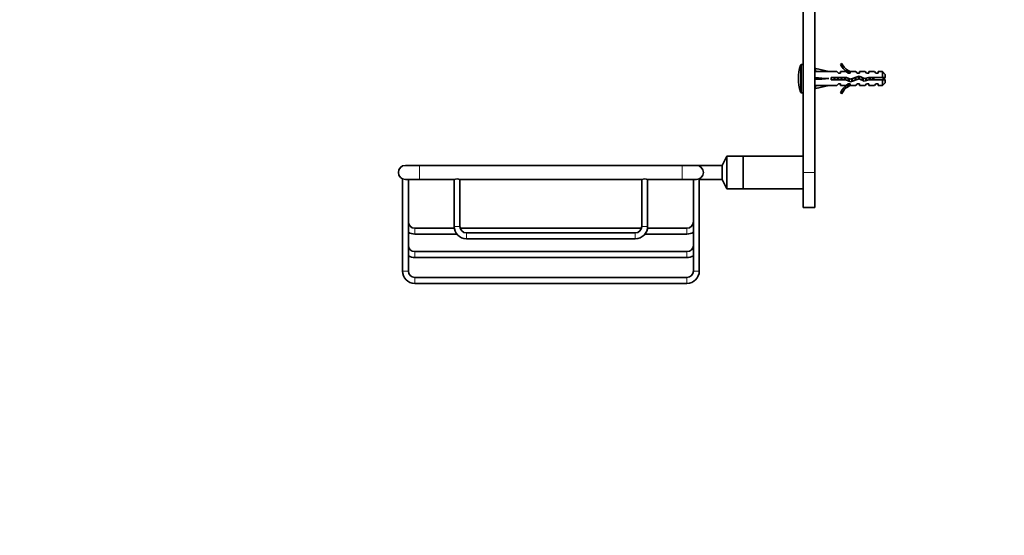
# Model space of a CAD drawing. Units: millimetres. Extents: x 0 to 1478, y 0 to 1758.
# Drawn here: x 0 to 420, y 879 to 1099 of the extents above; entities that cross this region are included whole.
import ezdxf
from ezdxf import colors
from ezdxf.entities.mleader import LeaderData, LeaderLine
from ezdxf.math import Vec2, Vec3

# ---------------------------------------------------------------- set-up
doc = ezdxf.new("R2010")
doc.units = ezdxf.units.MM
doc.layers.add('DV7_Défaut', color=7, linetype='Continuous')
doc.layers.add('Défaut', color=7, linetype='Continuous')

# ---------------------------------------------------------------- blocks, each defined once
blk = doc.blocks.new('_DOT')
at = {"color": 0}
blk.add_line((0, 0), (-1, 0), dxfattribs=at)
at = {"color": 0, "const_width": 0.333}
blk.add_lwpolyline([(-0.1665, 0, 1), (0.1665, 0, 1)], format="xyb", close=True, dxfattribs=at)
blk = doc.blocks.new('SE6')
at = {"layer": 'DV7_Défaut', "color": 7, "linetype": 'Continuous', "lineweight": 35}
for p, q in [((333.91, 1033.54), (333.91, 1136.61)), ((338.91, 1033.54), (338.91, 1131.62)), ((333.91, 1079.54), (333.27, 1079.54)), ((350.46, 1079.96), (349.85, 1079.61)), ((338.99, 1076.54), (338.91, 1076.54)), ((338.98, 1076.52), (339.28, 1077.82)), ((339.28, 1077.82), (344.9, 1076.54)), ((348.32, 1076.54), (344.9, 1076.54)), ((349.05, 1075.79), (348.32, 1076.54)), ((349.05, 1075.79), (349.91, 1075.79)), ((349.91, 1075.79), (349.91, 1076.54)), ((352.32, 1076.54), (349.91, 1076.54)), ((353.05, 1075.79), (352.32, 1076.54)), ((353.05, 1075.79), (353.91, 1075.79)), ((354.14, 1076.44), (353.91, 1076.54)), ((356.34, 1076.54), (353.91, 1076.54)), ((353.91, 1076.44), (353.91, 1075.79)), ((354.14, 1076.44), (353.91, 1076.44)), ((357.81, 1074.54), (354.17, 1073.23)), ((356.91, 1075.79), (356.34, 1076.54)), ((356.91, 1075.79), (357.91, 1075.79)), ((360.05, 1073.54), (357.81, 1074.54)), ((357.91, 1075.79), (357.91, 1076.54)), ((360.34, 1076.54), (357.91, 1076.54)), ((360.91, 1075.79), (360.34, 1076.54)), ((360.91, 1075.79), (361.91, 1075.79)), ((361.91, 1075.79), (361.91, 1076.54)), ((364.34, 1076.54), (361.91, 1076.54)), ((364.91, 1075.79), (364.34, 1076.54)), ((364.91, 1075.79), (365.91, 1075.79)), ((365.91, 1075.79), (365.91, 1076.54)), ((367.71, 1076.54), (365.91, 1076.54)), ((367.71, 1074.04), (367.71, 1076.54)), ((368.91, 1075.34), (367.71, 1076.54)), ((368.91, 1074.04), (368.91, 1075.34)), ((338.91, 1070.54), (338.99, 1070.54)), ((338.98, 1073.9), (339.28, 1073.54)), ((338.98, 1073.18), (339.28, 1073.54)), ((338.98, 1070.56), (339.28, 1069.25)), ((339.28, 1073.54), (344.9, 1073.54)), ((339.28, 1069.25), (344.9, 1070.54)), ((344.9, 1070.54), (348.32, 1070.54)), ((345.9, 1074.04), (345.9, 1073.04)), ((352.36, 1074.04), (345.9, 1074.04)), ((345.9, 1073.04), (352.14, 1073.04)), ((349.05, 1071.29), (348.32, 1070.54)), ((349.91, 1071.29), (349.05, 1071.29)), ((349.91, 1071.29), (349.91, 1070.54)), ((349.91, 1070.54), (352.32, 1070.54)), ((352.14, 1073.04), (354.13, 1072.15)), ((353.05, 1071.29), (352.32, 1070.54)), ((354.17, 1073.23), (352.36, 1074.04)), ((353.91, 1071.29), (353.05, 1071.29)), ((353.91, 1071.29), (353.91, 1070.63)), ((353.91, 1070.63), (354.14, 1070.63)), ((353.91, 1070.54), (354.14, 1070.63)), ((353.91, 1070.54), (356.34, 1070.54)), ((354.13, 1072.15), (357.77, 1073.46)), ((356.91, 1071.29), (356.34, 1070.54)), ((357.91, 1071.29), (356.91, 1071.29)), ((357.77, 1073.46), (359.98, 1072.48)), ((357.91, 1071.29), (357.91, 1070.54)), ((357.91, 1070.54), (360.34, 1070.54)), ((359.98, 1072.48), (361.94, 1073.04)), ((361.8, 1074.04), (360.05, 1073.54)), ((360.91, 1071.29), (360.34, 1070.54)), ((361.91, 1071.29), (360.91, 1071.29)), ((367.71, 1074.04), (361.8, 1074.04)), ((361.91, 1071.29), (361.91, 1070.54)), ((361.91, 1070.54), (364.34, 1070.54)), ((361.94, 1073.04), (367.71, 1073.04)), ((364.91, 1071.29), (364.34, 1070.54)), ((365.91, 1071.29), (364.91, 1071.29)), ((365.91, 1071.29), (365.91, 1070.54)), ((365.91, 1070.54), (367.71, 1070.54)), ((368.91, 1074.04), (367.71, 1074.04)), ((367.71, 1070.54), (367.71, 1073.04)), ((367.71, 1073.04), (368.91, 1073.04)), ((367.71, 1070.54), (368.91, 1071.74)), ((368.91, 1073.04), (368.91, 1071.74)), ((333.27, 1067.54), (333.91, 1067.54)), ((349.85, 1067.47), (350.46, 1067.12)), ((301.4, 1040.54), (299.4, 1036.54)), ((301.4, 1040.54), (301.4, 1026.54)), ((308.4, 1040.54), (301.4, 1040.54)), ((308.4, 1026.54), (308.4, 1040.54)), ((333.9, 1040.54), (308.4, 1040.54)), ((308.4, 1040.54), (308.4, 1026.54)), ((333.9, 1026.54), (333.9, 1040.54)), ((333.91, 1038.97), (333.9, 1038.96)), ((170.4, 1036.54), (164.4, 1036.54)), ((282.4, 1036.54), (170.4, 1036.54)), ((288.4, 1036.54), (282.4, 1036.54)), ((299.4, 1036.54), (288.4, 1036.54)), ((299.4, 1036.54), (299.4, 1030.54)), ((333.91, 1033.54), (333.91, 1018.54)), ((338.91, 1033.54), (338.91, 1018.54)), ((163.15, 1030.81), (163.15, 991.54)), ((164.4, 1030.54), (170.4, 1030.54)), ((165.65, 991.54), (165.65, 1030.54)), ((170.4, 1030.54), (185.15, 1030.54)), ((185.15, 1030.54), (185.15, 1010.54)), ((187.65, 1030.54), (265.15, 1030.54)), ((187.65, 1010.54), (187.65, 1030.54)), ((265.15, 1030.54), (265.15, 1010.54)), ((267.65, 1030.54), (282.4, 1030.54)), ((267.65, 1010.54), (267.65, 1030.54)), ((282.4, 1030.54), (288.4, 1030.54)), ((287.15, 1030.54), (287.15, 991.54)), ((289.65, 991.54), (289.65, 1030.81)), ((289.65, 1030.54), (299.4, 1030.54)), ((299.4, 1030.54), (301.4, 1026.54)), ((301.4, 1026.54), (308.4, 1026.54)), ((308.4, 1026.54), (333.9, 1026.54)), ((333.9, 1028.12), (333.91, 1028.11)), ((333.91, 1018.54), (338.91, 1018.54)), ((185.21, 1009.79), (168.4, 1009.79)), ((168.4, 1007.29), (186.28, 1007.29)), ((265.05, 1009.79), (187.76, 1009.79)), ((262.4, 1007.79), (190.4, 1007.79)), ((266.53, 1007.29), (284.4, 1007.29)), ((284.4, 1009.79), (267.6, 1009.79)), ((190.4, 1005.29), (262.4, 1005.29)), ((284.4, 999.79), (168.4, 999.79)), ((168.4, 997.29), (284.4, 997.29)), ((284.4, 988.79), (168.4, 988.79)), ((168.4, 986.29), (284.4, 986.29))]:
    blk.add_line(p, q, dxfattribs=at)
at = {"layer": 'DV7_Défaut', "color": 7, "linetype": 'Continuous', "lineweight": 18}
for p, q in [((332.8, 1067.89), (332.8, 1079.19)), ((333.27, 1067.54), (333.27, 1079.54)), ((361.13, 1072.81), (361.13, 1073.85)), ((170.4, 1030.54), (170.4, 1036.54)), ((282.4, 1036.54), (282.4, 1030.54)), ((338.91, 1033.54), (333.91, 1033.54)), ((168.4, 1007.29), (168.4, 1009.79)), ((185.15, 1010.54), (187.65, 1010.54)), ((190.4, 1005.29), (190.4, 1007.79)), ((262.4, 1005.29), (262.4, 1007.79)), ((267.65, 1010.54), (265.15, 1010.54)), ((284.4, 1007.29), (284.4, 1009.79)), ((168.4, 997.29), (168.4, 999.79)), ((284.4, 997.29), (284.4, 999.79)), ((165.65, 991.54), (163.15, 991.54)), ((287.15, 991.54), (289.65, 991.54)), ((168.4, 988.79), (168.4, 986.29)), ((284.4, 988.79), (284.4, 986.29))]:
    blk.add_line(p, q, dxfattribs=at)
at = {"layer": 'DV7_Défaut', "color": 7, "linetype": 'Continuous', "lineweight": 35}
for centre, radius, start, end in [((350.41, 1073.54), 18.5, 162.2084, 197.7916), ((333.27, 1079.04), 0.5, 90, 162.2084), ((356.48, 1082.59), 7.27, 204.1547, 249.2877), ((356.48, 1082.59), 6.57, 203.5409, 246.9737), ((356.48, 1064.49), 7.27, 110.7123, 155.8453), ((356.48, 1064.49), 6.57, 113.0263, 156.4591), ((361.13, 1055.41), 19.73, 66.7643, 70.7756), ((361.13, 1091.67), 19.73, 289.2244, 293.2357), ((333.27, 1068.04), 0.5, 197.7916, 270), ((164.4, 1033.54), 3, 90, 270), ((288.4, 1033.54), 3, 0, 90), ((288.4, 1033.54), 3, 270, 0), ((186.4, 1027.81), 3, 65.3971, 114.6029), ((266.4, 1027.82), 2.99, 65.3095, 114.6905), ((168.4, 1012.54), 2.75, 180, 270), ((284.4, 1012.54), 2.75, 270, 0), ((168.4, 1012.54), 5.25, 238.4119, 270), ((190.4, 1010.54), 5.25, 180, 270), ((190.4, 1010.54), 2.75, 180, 270), ((262.4, 1010.54), 2.75, 270, 0), ((262.4, 1010.54), 5.25, 270, 0), ((284.4, 1012.54), 5.25, 270, 301.5881), ((168.4, 1002.54), 2.75, 180, 270), ((284.4, 1002.54), 2.75, 270, 0), ((168.4, 1002.54), 5.25, 238.4119, 270), ((284.4, 1002.54), 5.25, 270, 301.5881), ((168.4, 991.54), 5.25, 180, 270), ((168.4, 991.54), 2.75, 180, 270), ((284.4, 991.54), 2.75, 270, 0), ((284.4, 991.54), 5.25, 270, 0)]:
    blk.add_arc(centre, radius, start, end, dxfattribs=at)
for centre, major_axis, ratio, start_param, end_param in [((358.03, 1073.54), (-51.94, 0.76), 0.055876, -1.314474, -1.194522), ((358.03, 1073.54), (-51.94, 2.9), 0.014553, 1.196154, 1.316105), ((338.3, 1073.54), (0, -3), 0.228555, 1.450845, 1.690748), ((358.03, 1073.54), (-51.94, -2.9), 0.014553, -1.316105, -1.196154), ((358.03, 1073.54), (-51.94, -0.76), 0.055876, 1.194522, 1.314474)]:
    blk.add_ellipse(centre, major_axis=major_axis, ratio=ratio, start_param=start_param, end_param=end_param, dxfattribs=at)
for points, weights, knots in [([(357.62, 1073.41), (357.61, 1073.47), (357.6, 1073.54), (357.53, 1074.03), (357.46, 1074.43)], [0.979805885836, 0.988999744699, 1, 0.924557955203, 0.934079810786], [0, 0, 0, 0.127255, 0.127255, 1, 1, 1]), ([(357.64, 1074.52), (357.71, 1074.07), (357.76, 1073.54), (357.77, 1073.5), (357.77, 1073.46)], [0.933031168195, 0.934124910372, 1, 0.994618177077, 0.9896687349], [0, 0, 0, 0.924473, 0.924473, 1, 1, 1]), ([(357.77, 1074.53), (357.85, 1074.1), (357.93, 1073.54), (357.94, 1073.49), (357.94, 1073.43)], [0.938121601117, 0.914513205808, 1, 0.991090922295, 0.983366720944], [0, 0, 0, 0.90562, 0.90562, 1, 1, 1]), ([(345.91, 1073.71), (345.92, 1073.62), (345.93, 1073.54), (345.96, 1073.28), (346, 1073.03)], [0.975083242412, 0.986099346535, 1, 0.958355718998, 0.942600616828], [0, 0, 0, 0.25026, 0.25026, 1, 1, 1]), ([(347.17, 1073.03), (347.13, 1073.28), (347.1, 1073.54), (347.06, 1073.8), (347.02, 1074.04)], [0.942600616828, 0.958355718998, 1, 0.958355718998, 0.942600616828], [0, 0, 0, 0.5, 0.5, 1, 1, 1]), ([(347.2, 1074.05), (347.24, 1073.8), (347.26, 1073.54), (347.29, 1073.28), (347.32, 1073.03)], [0.949760965277, 0.966507789773, 1, 0.966507789773, 0.949760965277], [0, 0, 0, 0.5, 0.5, 1, 1, 1]), ([(347.35, 1074.04), (347.39, 1073.8), (347.43, 1073.54), (347.46, 1073.28), (347.5, 1073.03)], [0.942600616828, 0.958355718998, 1, 0.958355718998, 0.942600616828], [0, 0, 0, 0.5, 0.5, 1, 1, 1]), ([(348.67, 1073.03), (348.63, 1073.28), (348.6, 1073.54), (348.56, 1073.8), (348.52, 1074.04)], [0.942600616828, 0.958355718998, 1, 0.958355718998, 0.942600616828], [0, 0, 0, 0.5, 0.5, 1, 1, 1]), ([(348.7, 1074.05), (348.74, 1073.8), (348.76, 1073.54), (348.79, 1073.28), (348.82, 1073.03)], [0.949760965277, 0.966507789773, 1, 0.966507789773, 0.949760965277], [0, 0, 0, 0.5, 0.5, 1, 1, 1]), ([(348.85, 1074.04), (348.89, 1073.8), (348.93, 1073.54), (348.96, 1073.28), (349, 1073.03)], [0.942600616828, 0.958355718998, 1, 0.958355718998, 0.942600616828], [0, 0, 0, 0.5, 0.5, 1, 1, 1]), ([(350.17, 1073.03), (350.13, 1073.28), (350.1, 1073.54), (350.06, 1073.8), (350.02, 1074.04)], [0.942600616828, 0.958355718998, 1, 0.958355718998, 0.942600616828], [0, 0, 0, 0.5, 0.5, 1, 1, 1]), ([(350.2, 1074.05), (350.24, 1073.8), (350.26, 1073.54), (350.29, 1073.28), (350.32, 1073.03)], [0.949760965277, 0.966507789773, 1, 0.966507789773, 0.949760965277], [0, 0, 0, 0.5, 0.5, 1, 1, 1]), ([(350.35, 1074.04), (350.39, 1073.8), (350.43, 1073.54), (350.46, 1073.28), (350.5, 1073.03)], [0.942600616828, 0.958355718998, 1, 0.958355718998, 0.942600616828], [0, 0, 0, 0.5, 0.5, 1, 1, 1]), ([(351.67, 1073.03), (351.63, 1073.28), (351.6, 1073.54), (351.56, 1073.8), (351.52, 1074.04)], [0.942600616828, 0.958355718998, 1, 0.958355718998, 0.942600616828], [0, 0, 0, 0.5, 0.5, 1, 1, 1]), ([(351.7, 1074.05), (351.74, 1073.8), (351.76, 1073.54), (351.79, 1073.28), (351.82, 1073.03)], [0.949760965277, 0.966507789773, 1, 0.966507789773, 0.949760965277], [0, 0, 0, 0.5, 0.5, 1, 1, 1]), ([(351.85, 1074.04), (351.89, 1073.8), (351.93, 1073.54), (351.96, 1073.28), (352, 1073.03)], [0.942600616828, 0.958355718998, 1, 0.958355718998, 0.942600616828], [0, 0, 0, 0.5, 0.5, 1, 1, 1]), ([(353.26, 1072.53), (353.17, 1072.97), (353.1, 1073.54), (353.08, 1073.63), (353.07, 1073.72)], [0.939197906837, 0.912657600136, 1, 0.984675430018, 0.972856635784], [0, 0, 0, 0.850735, 0.850735, 1, 1, 1]), ([(353.25, 1073.64), (353.26, 1073.59), (353.26, 1073.54), (353.33, 1072.95), (353.4, 1072.46)], [0.987038896832, 0.993171398903, 1, 0.927113029613, 0.933532294919], [0, 0, 0, 0.0856621, 0.0856621, 1, 1, 1]), ([(353.43, 1073.56), (353.43, 1073.55), (353.43, 1073.54), (353.52, 1072.85), (353.63, 1072.37)], [0.996033492216, 0.997986484824, 1, 0.896224546067, 0.953216060548], [0, 0, 0, 0.019033, 0.019033, 1, 1, 1]), ([(356.2, 1072.89), (356.14, 1073.2), (356.1, 1073.54), (356.07, 1073.73), (356.04, 1073.91)], [0.935751325875, 0.946557184943, 1, 0.969373174065, 0.952749039586], [0, 0, 0, 0.635697, 0.635697, 1, 1, 1]), ([(356.21, 1073.97), (356.24, 1073.76), (356.26, 1073.54), (356.3, 1073.23), (356.33, 1072.94)], [0.954999080669, 0.971389884037, 1, 0.960465037121, 0.944263054285], [0, 0, 0, 0.419841, 0.419841, 1, 1, 1]), ([(356.36, 1074.02), (356.4, 1073.79), (356.43, 1073.54), (356.47, 1073.26), (356.51, 1073)], [0.943970229307, 0.960105415959, 1, 0.955964022254, 0.940876328598], [0, 0, 0, 0.4753285, 0.4753285, 1, 1, 1]), ([(359.21, 1072.81), (359.15, 1073.15), (359.1, 1073.54), (359.07, 1073.78), (359.03, 1074)], [0.933603409694, 0.939303164485, 1, 0.961948993185, 0.945512220121], [0, 0, 0, 0.614665, 0.614665, 1, 1, 1]), ([(359.22, 1073.92), (359.24, 1073.73), (359.26, 1073.54), (359.31, 1073.13), (359.36, 1072.75)], [0.95938756772, 0.975045795994, 1, 0.947850074655, 0.936299110461], [0, 0, 0, 0.323643, 0.323643, 1, 1, 1]), ([(359.39, 1073.84), (359.41, 1073.69), (359.43, 1073.54), (359.5, 1073.05), (359.57, 1072.64)], [0.95932275979, 0.974994122683, 1, 0.923932996868, 0.934243398542], [0, 0, 0, 0.247404, 0.247404, 1, 1, 1]), ([(360.73, 1072.68), (360.66, 1073.07), (360.6, 1073.54), (360.59, 1073.61), (360.58, 1073.69)], [0.933499705398, 0.927301042847, 1, 0.987442931348, 0.97723974138], [0, 0, 0, 0.852713, 0.852713, 1, 1, 1]), ([(360.74, 1073.74), (360.75, 1073.64), (360.76, 1073.54), (360.81, 1073.11), (360.86, 1072.73)], [0.976196112236, 0.986796900148, 1, 0.946134497282, 0.935583062529], [0, 0, 0, 0.19686, 0.19686, 1, 1, 1]), ([(360.89, 1073.78), (360.91, 1073.66), (360.93, 1073.54), (360.98, 1073.13), (361.05, 1072.77)], [0.965711699234, 0.979814598037, 1, 0.935884795744, 0.933135843493], [0, 0, 0, 0.239446, 0.239446, 1, 1, 1]), ([(362.2, 1074.05), (362.24, 1073.8), (362.26, 1073.54), (362.29, 1073.28), (362.32, 1073.03)], [0.949760965277, 0.966507789773, 1, 0.966507789773, 0.949760965277], [0, 0, 0, 0.5, 0.5, 1, 1, 1]), ([(363.7, 1074.05), (363.74, 1073.8), (363.76, 1073.54), (363.79, 1073.28), (363.82, 1073.03)], [0.949760965277, 0.966507789773, 1, 0.966507789773, 0.949760965277], [0, 0, 0, 0.5, 0.5, 1, 1, 1])]:
    blk.add_rational_spline(points, weights, degree=2, knots=knots, dxfattribs=at)
for points, weights in [([(354.79, 1072.39), (354.7, 1072.8), (354.62, 1073.39)], [0.951420455191, 0.904381860578, 0.977544213212]), ([(354.77, 1073.45), (354.84, 1072.88), (354.91, 1072.41)], [0.988281484746, 0.924363341579, 0.934366294824]), ([(354.93, 1073.5), (355.01, 1072.93), (355.1, 1072.49)], [0.994436227953, 0.91000282794, 0.941632433342])]:
    blk.add_rational_spline(points, weights, degree=2, dxfattribs=at)
for points, knots in [([(362.02, 1074), (362.03, 1073.95), (362.04, 1073.91), (362.09, 1073.57), (362.13, 1073.26), (362.17, 1072.99)], [0, 0, 0, 0, 0.139419, 0.139419, 1, 1, 1, 1]), ([(362.53, 1073.03), (362.52, 1073.08), (362.51, 1073.13), (362.5, 1073.18), (362.47, 1073.35), (362.45, 1073.53), (362.42, 1073.7), (362.41, 1073.82), (362.39, 1073.93), (362.37, 1074.05)], [0, 0, 0, 0, 0.149804, 0.149804, 0.149804, 0.662001, 0.662001, 0.662001, 1, 1, 1, 1]), ([(363.46, 1074.04), (363.48, 1073.92), (363.5, 1073.79), (363.55, 1073.45), (363.58, 1073.23), (363.62, 1073.04)], [0, 0, 0, 0, 0.381486, 0.381486, 1, 1, 1, 1]), ([(364.11, 1073.04), (364.08, 1073.17), (364.05, 1073.32), (364.03, 1073.47), (364, 1073.62), (363.98, 1073.78), (363.95, 1073.93), (363.94, 1073.97), (363.93, 1074.01), (363.92, 1074.04)], [0, 0, 0, 0, 0.433242, 0.433242, 0.433242, 0.885973, 0.885973, 0.885973, 1, 1, 1, 1])]:
    blk.add_open_spline(points, degree=3, knots=knots, dxfattribs=at)

msp = doc.modelspace()

# ---------------------------------------------------------------- block references
at = {"layer": 'Défaut'}
msp.add_blockref('SE6', (0, 0), dxfattribs=at)

# ---------------------------------------------------------------- leaders
at = {"layer": 'Défaut', "color": 7, "linetype": 'Continuous', "lineweight": 18}
ml = msp.add_multileader_mtext('Standard', dxfattribs=at)
ml.set_content('{\\pxsm0.9;\\fSolid Edge ISO|b1||i0||c0|p34;\\W1.;15/03/2021\\P}', color=256)
ml.set_leader_properties()
ml.set_arrow_properties(name='DOT')
ml.build(insert=Vec2(0, 0))
ml.multileader.update_dxf_attribs({"leader_type": 0, "dogleg_length": 0, "arrow_head_size": 12})
ctx = ml.context
ctx.base_point, ctx.char_height, ctx.arrow_head_size, ctx.landing_gap_size = Vec3(1390.41, 1750.71), 12, 12, 4.2
notes = []
notes.append((ctx, [(0, (0, 0, 0), (0, 0), (1, 0), 1, [])]))
ctx.mtext.insert = Vec3(1392.41, 1756.83)
ml = msp.add_multileader_mtext('Standard', dxfattribs=at)
ml.set_content('{\\pxsm0.9;\\fArial|b1||i0||c0|p34;\\W1.;2620\\P}', color=256)
ml.set_leader_properties()
ml.set_arrow_properties(name='DOT')
ml.build(insert=Vec2(0, 0))
ml.multileader.update_dxf_attribs({"leader_type": 0, "dogleg_length": 0, "arrow_head_size": 12})
ctx = ml.context
ctx.base_point, ctx.char_height, ctx.arrow_head_size, ctx.landing_gap_size = Vec3(24.31, 1749.47), 12, 12, 4.2
notes.append((ctx, [(0, (0, 0, 0), (0, 0), (1, 0), 1, [])]))
ctx.mtext.insert = Vec3(26.31, 1755.57)
for ctx, leaders in notes:
    for number, flags, end, landing, length, lines in leaders:
        leader = LeaderData()
        leader.index, (leader.has_last_leader_line, leader.has_dogleg_vector, leader.attachment_direction) = number, flags
        leader.last_leader_point, leader.dogleg_vector, leader.dogleg_length = Vec3(end), Vec3(landing), length
        for number, points, colour, breaks in lines:
            line = LeaderLine()
            line.index, line.vertices, line.color, line.breaks = number, Vec3.list(points), colors.encode_raw_color(colour), breaks
            leader.lines.append(line)
        ctx.leaders.append(leader)

doc.saveas('drawing.dxf')
